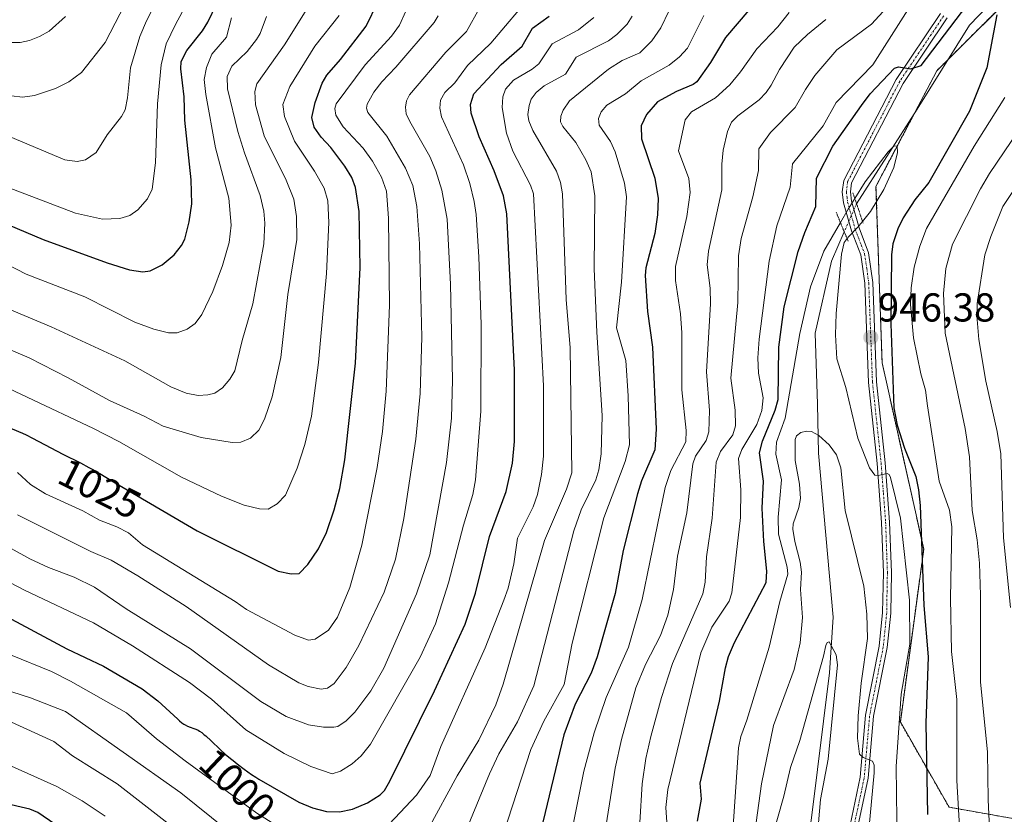
# Model space of a CAD drawing. Units: metres. Extents: x 664939 to 668396, y 4751233 to 4753629.
# Drawn here: x 667364 to 667609, y 4753141 to 4753338 of the extents above; entities that cross this region are included whole.
import ezdxf
from ezdxf.enums import TextEntityAlignment as Align

# ---------------------------------------------------------------- set-up
doc = ezdxf.new("R2010")
doc.units = ezdxf.units.M
doc.header["$MEASUREMENT"] = 0
for name, pattern in [('TRAZO_Y_PUNTO', [1, 0.5, -0.25, 0, -0.25]), ('TRAZOS', [0.75, 0.5, -0.25]), ('TRAZOS2', [0.375, 0.25, -0.125])]:
    doc.linetypes.add(name, pattern=pattern)
for name, color, linetype, lineweight in [('Arbolado forestal', 92, 'TRAZOS', 0), ('Arbolado forestal CxS', 92, 'Continuous', 0), ('Carátula', 7, 'Continuous', 5), ('Corriente natural lineal', 142, 'Continuous', 13), ('Corriente natural lineal oculto', 19, 'TRAZO_Y_PUNTO', 13), ('Curva de nivel maestra', 36, 'Continuous', 30), ('Curva de nivel normal', 36, 'Continuous', 0), ('Pista no pavimentada', 254, 'Continuous', 13), ('Pista no pavimentada Cxs', 254, 'Continuous', 0), ('Pista pavimentada eje', 135, 'TRAZO_Y_PUNTO', 0), ('Puente lineal', 2, 'TRAZOS2', 0), ('Punto de cota en terreno', 7, 'Continuous', 0), ('Rótulo de curva de nivel directora', 19, 'Continuous', 0), ('Rótulo de punto de cota en terreno', 19, 'Continuous', 0)]:
    doc.layers.add(name, color=color, linetype=linetype, lineweight=lineweight)
doc.styles.add('Arial', font='txt', dxfattribs={"height": 0.2})

# ---------------------------------------------------------------- blocks, each defined once
blk = doc.blocks.new('*U153')
at = {"layer": 'Arbolado forestal CxS', "color": 92, "linetype": 'Continuous', "lineweight": 0}
blk.add_polyline3d([(667814.14, 4753224.3, 1054.45), (667788.46, 4753250, 1036.91), (667765.79, 4753259.07, 1029.8), (667734.06, 4753274.19, 1019.79), (667726.51, 4753293.84, 1011.59), (667728.02, 4753311.98, 1004.28), (667712.91, 4753311.98, 1003.76), (667699.29, 4753296.56, 1005.31), (667690.07, 4753274.2, 1007.72), (667681.18, 4753260.58, 1006.25), (667663.05, 4753206.16, 999.56), (667657, 4753189.53, 996.03), (667640.38, 4753142.66, 984.06), (667620.74, 4753138.13, 970.31), (667595.05, 4753142.66, 953.06), (667582.97, 4753163.83, 944.19), (667588.76, 4753206.76, 949.56), (667578.43, 4753253.02, 947.6), (667576.92, 4753296.87, 944.69), (667592.03, 4753325.59, 947.41), (667614.7, 4753348.27, 949.88)], dxfattribs=at)
blk = doc.blocks.new('*U156')
at = {"layer": 'Arbolado forestal CxS', "color": 92, "linetype": 'Continuous', "lineweight": 0}
blk.add_polyline3d([(667614.7, 4753348.27, 949.88), (667592.03, 4753325.59, 947.41), (667576.92, 4753296.87, 944.69), (667578.43, 4753253.02, 947.6), (667588.76, 4753206.76, 949.56), (667582.97, 4753163.83, 944.19), (667595.05, 4753142.66, 953.06), (667620.74, 4753138.13, 970.31), (667640.38, 4753142.66, 984.06), (667657, 4753189.53, 996.03), (667663.05, 4753206.16, 999.56), (667681.18, 4753260.58, 1006.25), (667690.07, 4753274.2, 1007.72), (667699.29, 4753296.56, 1005.31), (667712.91, 4753311.98, 1003.76), (667728.02, 4753311.98, 1004.28), (667726.51, 4753293.84, 1011.59), (667734.06, 4753274.19, 1019.79), (667765.79, 4753259.07, 1029.8), (667788.46, 4753250, 1036.91), (667814.14, 4753224.3, 1054.45)], dxfattribs=at)
blk = doc.blocks.new('*U163')
at = {"layer": 'Curva de nivel normal', "color": 36, "linetype": 'Continuous', "lineweight": 0}
blk.add_polyline3d([(667391.6, 4753344.51, 1065), (667385.49, 4753332.63, 1065), (667379.62, 4753325.18, 1065), (667376.49, 4753322.8, 1065), (667373.18, 4753321.16, 1065), (667367.98, 4753319.4, 1065), (667364.97, 4753319.05, 1065), (667362.27, 4753319.38, 1065)], dxfattribs=at)
blk = doc.blocks.new('*U164')
at = {"layer": 'Curva de nivel normal', "color": 36, "linetype": 'Continuous', "lineweight": 0}
blk.add_polyline3d([(667358.28, 4753278.98, 1045), (667365.87, 4753275.09, 1045), (667380.43, 4753269.4, 1045), (667392.87, 4753263.13, 1045), (667397.59, 4753261.41, 1045), (667401.26, 4753260.48, 1045), (667403.4, 4753260.46, 1045), (667405.88, 4753261.4, 1045), (667407.86, 4753262.8, 1045), (667409.56, 4753265.02, 1045), (667412.25, 4753270.76, 1045), (667414.65, 4753277.18, 1045), (667416.31, 4753282.93, 1045), (667416.83, 4753287.26, 1045), (667416.19, 4753293.94, 1045), (667412.92, 4753306.42, 1045), (667410.52, 4753319.68, 1045), (667410.12, 4753323.44, 1045), (667410.7, 4753326.35, 1045), (667411.98, 4753329.67, 1045), (667415.65, 4753333.95, 1045), (667416.89, 4753338.73, 1045)], dxfattribs=at)
blk = doc.blocks.new('*U168')
at = {"layer": 'Curva de nivel normal', "color": 36, "linetype": 'Continuous', "lineweight": 0}
blk.add_polyline3d([(667362.15, 4753206.92, 1010), (667366.78, 4753204.32, 1010), (667371.45, 4753202.17, 1010), (667377.84, 4753199.76, 1010), (667382.87, 4753197.29, 1010), (667390.71, 4753191.94, 1010), (667406.7, 4753182.02, 1010), (667424.18, 4753168.96, 1010), (667430.43, 4753165.16, 1010), (667436.01, 4753163.12, 1010), (667439.77, 4753162.55, 1010), (667442.33, 4753162.57, 1010), (667443.28, 4753162.7, 1010), (667445.37, 4753164.08, 1010), (667447.47, 4753166.26, 1010), (667451.46, 4753171.59, 1010), (667454.74, 4753177.16, 1010), (667462.85, 4753195.7, 1010), (667466.16, 4753205.36, 1010), (667470.28, 4753228.31, 1010), (667471.54, 4753239.28, 1010), (667471.76, 4753248.78, 1010), (667471.27, 4753272.59, 1010), (667470.4, 4753288.74, 1010), (667469.15, 4753295.9, 1010), (667467.64, 4753300.72, 1010), (667466.13, 4753304.31, 1010), (667461.15, 4753312.96, 1010), (667460.29, 4753314.91, 1010), (667460.12, 4753316.56, 1010), (667460.36, 4753318.09, 1010), (667461.06, 4753319.61, 1010), (667470.1, 4753330.23, 1010), (667475.27, 4753335.34, 1010), (667478.5, 4753341.15, 1010)], dxfattribs=at)
blk = doc.blocks.new('*U169')
at = {"layer": 'Curva de nivel normal', "color": 36, "linetype": 'Continuous', "lineweight": 0}
blk.add_polyline3d([(667355.59, 4753311.78, 1060), (667375.46, 4753303.46, 1060), (667378.54, 4753303.02, 1060), (667380.66, 4753303.46, 1060), (667383.32, 4753305.25, 1060), (667386.05, 4753309.66, 1060), (667389.59, 4753314.23, 1060), (667390.46, 4753315.9, 1060), (667391.1, 4753318.86, 1060), (667391.83, 4753326.27, 1060), (667394.13, 4753334.06, 1060), (667395.8, 4753338.02, 1060), (667400.91, 4753347.96, 1060)], dxfattribs=at)
blk = doc.blocks.new('*U175')
at = {"layer": 'Curva de nivel normal', "color": 36, "linetype": 'Continuous', "lineweight": 0}
blk.add_polyline3d([(667363.74, 4753225.8, 1020), (667366.94, 4753222.84, 1020), (667370.74, 4753220.5, 1020), (667379.98, 4753216.25, 1020), (667384.12, 4753213.96, 1020), (667388.43, 4753212.33, 1020), (667391.3, 4753210.82, 1020), (667394.81, 4753207.84, 1020), (667417.78, 4753193.76, 1020), (667420.64, 4753191.81, 1020), (667432.58, 4753185.37, 1020), (667436.04, 4753184.19, 1020), (667437.65, 4753184.38, 1020), (667440.99, 4753186.64, 1020), (667443.2, 4753189.9, 1020), (667446.26, 4753197.22, 1020), (667449.25, 4753207.71, 1020), (667453.05, 4753227.04, 1020), (667454.34, 4753235.97, 1020), (667455.33, 4753245.96, 1020), (667456.15, 4753267.35, 1020), (667455.89, 4753288.98, 1020), (667455.41, 4753295.67, 1020), (667454.1, 4753299.13, 1020), (667451.86, 4753303.15, 1020), (667449.62, 4753306.39, 1020), (667444.58, 4753311.63, 1020), (667442.82, 4753314.52, 1020), (667442.54, 4753316.2, 1020), (667442.85, 4753317.39, 1020), (667450.07, 4753327.07, 1020), (667456.64, 4753334.21, 1020), (667458.6, 4753336.92, 1020), (667460.2, 4753340.42, 1020)], dxfattribs=at)
blk = doc.blocks.new('*U176')
at = {"layer": 'Curva de nivel normal', "color": 36, "linetype": 'Continuous', "lineweight": 0}
blk.add_polyline3d([(667562.35, 4753134.88, 935), (667563.1, 4753144.54, 935), (667565.04, 4753154.63, 935), (667567.34, 4753178, 935), (667567.01, 4753180.5, 935), (667565.29, 4753183.78, 935), (667564.77, 4753183.54, 935), (667564.44, 4753182.85, 935), (667563.88, 4753180.2, 935), (667557.97, 4753159.23, 935), (667555.66, 4753152.53, 935), (667554.03, 4753145.37, 935), (667551.09, 4753134.92, 935)], dxfattribs=at)
blk = doc.blocks.new('*U177')
at = {"layer": 'Curva de nivel normal', "color": 36, "linetype": 'Continuous', "lineweight": 0}
for points in [[(667350.14, 4753175.21, 990), (667366.97, 4753169.8, 990), (667375.67, 4753166.47, 990), (667404.31, 4753146.22, 990), (667415.7, 4753137.04, 990)], [(667465.72, 4753137.19, 990), (667472.94, 4753150.43, 990), (667478.31, 4753159.35, 990), (667482.51, 4753168.13, 990), (667484.35, 4753173.25, 990), (667494.59, 4753208.92, 990), (667500.05, 4753221.67, 990), (667501.43, 4753225.72, 990), (667500.98, 4753256.8, 990), (667499.98, 4753268.73, 990), (667499.1, 4753295.02, 990), (667498.61, 4753297.83, 990), (667497.58, 4753300.68, 990), (667491.67, 4753310.74, 990), (667490.74, 4753313.14, 990), (667490.5, 4753314.68, 990), (667490.77, 4753316.92, 990), (667491.33, 4753318.51, 990), (667492.52, 4753320.18, 990), (667494.53, 4753321.8, 990), (667499.8, 4753324.73, 990), (667502.5, 4753328.98, 990), (667510.52, 4753333.01, 990), (667512.59, 4753334.58, 990), (667515.1, 4753337.17, 990), (667516.34, 4753339.15, 990)]]:
    blk.add_polyline3d(points, dxfattribs=at)
blk = doc.blocks.new('*U182')
at = {"layer": 'Curva de nivel normal', "color": 36, "linetype": 'Continuous', "lineweight": 0}
blk.add_polyline3d([(667501.17, 4753135.47, 970), (667504.41, 4753151.62, 970), (667506.91, 4753161.16, 970), (667509.88, 4753169.92, 970), (667515.47, 4753182.45, 970), (667518.85, 4753194.23, 970), (667524.57, 4753222.07, 970), (667526, 4753226.26, 970), (667529.73, 4753233.42, 970), (667529.78, 4753236.25, 970), (667528.71, 4753246.34, 970), (667528.7, 4753260.46, 970), (667528.4, 4753265.18, 970), (667527.17, 4753273.51, 970), (667527.11, 4753277, 970), (667529.93, 4753289.42, 970), (667530.79, 4753295.32, 970), (667530.43, 4753298.8, 970), (667527.87, 4753305.72, 970), (667529.5, 4753313.38, 970), (667531.08, 4753315.34, 970), (667537.1, 4753318.89, 970), (667540.63, 4753322.11, 970), (667543.26, 4753325.28, 970), (667547.32, 4753331.06, 970), (667552.57, 4753336.52, 970), (667555.35, 4753340.04, 970)], dxfattribs=at)
blk = doc.blocks.new('*U189')
at = {"layer": 'Curva de nivel normal', "color": 36, "linetype": 'Continuous', "lineweight": 0}
blk.add_polyline3d([(667541.46, 4753137.97, 945), (667542.75, 4753157.38, 945), (667543.36, 4753160.21, 945), (667544.86, 4753164.32, 945), (667550.38, 4753182.38, 945), (667553.06, 4753193.75, 945), (667555.03, 4753200.51, 945), (667554.89, 4753202.29, 945), (667552.74, 4753210.5, 945), (667552.64, 4753214.7, 945), (667553.45, 4753223.99, 945), (667552.06, 4753230.35, 945), (667552.18, 4753233.31, 945), (667554.37, 4753239.32, 945), (667557.97, 4753260.34, 945), (667560.65, 4753271.89, 945), (667563.94, 4753280.75, 945), (667568.08, 4753287.92, 945), (667570.02, 4753291.21, 945), (667571.67, 4753293.83, 945), (667574.27, 4753297.97, 945), (667579.96, 4753305.47, 945), (667581.41, 4753306.95, 945), (667582.15, 4753306.87, 945), (667582.28, 4753305.25, 945), (667581.37, 4753301.55, 945), (667578.88, 4753296.07, 945), (667575.53, 4753290.63, 945), (667573.58, 4753288.18, 945), (667572.33, 4753286.63, 945), (667570.14, 4753284.43, 945), (667569.74, 4753283.88, 945), (667569, 4753282.9, 945), (667568.37, 4753280.01, 945), (667567, 4753265.26, 945), (667566.83, 4753260.03, 945), (667567.19, 4753254.07, 945), (667569.46, 4753246.91, 945), (667572.43, 4753234.33, 945), (667575.34, 4753226.99, 945), (667576.6, 4753225.13, 945), (667577.43, 4753225.02, 945), (667579.68, 4753225.59, 945), (667580.17, 4753225.33, 945), (667580.54, 4753224.54, 945), (667583, 4753214.48, 945), (667585.24, 4753194.09, 945), (667585.29, 4753183.17, 945), (667583.15, 4753170.71, 945), (667581.93, 4753152.79, 945), (667582.18, 4753132.89, 945)], dxfattribs=at)
blk = doc.blocks.new('*U191')
at = {"layer": 'Curva de nivel normal', "color": 36, "linetype": 'Continuous', "lineweight": 0}
blk.add_polyline3d([(667363.71, 4753215.31, 1015), (667381.92, 4753206.18, 1015), (667386.97, 4753204.03, 1015), (667393.6, 4753200.14, 1015), (667405.63, 4753192.52, 1015), (667426.06, 4753178.05, 1015), (667433.63, 4753173.57, 1015), (667435.94, 4753172.61, 1015), (667439.19, 4753172.01, 1015), (667440.73, 4753172.26, 1015), (667442.37, 4753173.39, 1015), (667445.34, 4753177.39, 1015), (667448.47, 4753182.81, 1015), (667454.78, 4753196.08, 1015), (667457.61, 4753204.28, 1015), (667459.65, 4753214.38, 1015), (667462.64, 4753234.1, 1015), (667463.71, 4753245.41, 1015), (667464.11, 4753259.43, 1015), (667463.55, 4753282.58, 1015), (667462.88, 4753291.87, 1015), (667461.92, 4753297.11, 1015), (667460.08, 4753301.42, 1015), (667455.45, 4753309.36, 1015), (667450.7, 4753315.23, 1015), (667450.38, 4753316.25, 1015), (667450.58, 4753317.31, 1015), (667452.25, 4753320.25, 1015), (667454.2, 4753322.82, 1015), (667457.73, 4753326.5, 1015), (667467.17, 4753337.56, 1015), (667468.17, 4753339.2, 1015)], dxfattribs=at)
blk = doc.blocks.new('*U192')
at = {"layer": 'Curva de nivel normal', "color": 36, "linetype": 'Continuous', "lineweight": 0}
blk.add_polyline3d([(667361.33, 4753332.59, 1070), (667364.39, 4753332.63, 1070), (667366.73, 4753333.1, 1070), (667369.19, 4753334.05, 1070), (667371.62, 4753335.44, 1070), (667375.7, 4753339.02, 1070)], dxfattribs=at)
blk = doc.blocks.new('*U194')
at = {"layer": 'Curva de nivel normal', "color": 36, "linetype": 'Continuous', "lineweight": 0}
blk.add_polyline3d([(667544.82, 4753122.02, 940), (667548.48, 4753148.45, 940), (667551.5, 4753162.92, 940), (667556.59, 4753176.85, 940), (667558.09, 4753183.46, 940), (667558.64, 4753189.75, 940), (667558.21, 4753196.76, 940), (667558.38, 4753201.03, 940), (667558.12, 4753203.53, 940), (667556.73, 4753208.69, 940), (667556.26, 4753211.69, 940), (667556.33, 4753213.02, 940), (667557.79, 4753217.07, 940), (667558.17, 4753219.33, 940), (667557.95, 4753222.88, 940), (667556.88, 4753228.74, 940), (667556.86, 4753233.99, 940), (667557.22, 4753234.89, 940), (667558.25, 4753235.71, 940), (667559.67, 4753236.06, 940), (667560.87, 4753235.97, 940), (667562.71, 4753234.97, 940), (667565.32, 4753232.66, 940), (667567.1, 4753230.21, 940), (667568.22, 4753226.99, 940), (667569.27, 4753216.4, 940), (667573.89, 4753197.54, 940), (667574.67, 4753190.62, 940), (667574.78, 4753184.54, 940), (667573.25, 4753173.49, 940), (667572.48, 4753165.36, 940), (667572.3, 4753159.8, 940), (667572.84, 4753155.87, 940), (667573.74, 4753155.04, 940), (667576.09, 4753154.1, 940), (667576.45, 4753153.14, 940), (667576.5, 4753151.22, 940), (667574.52, 4753130.74, 940)], dxfattribs=at)
blk = doc.blocks.new('*U196')
at = {"layer": 'Curva de nivel normal', "color": 36, "linetype": 'Continuous', "lineweight": 0}
for points in [[(667517.69, 4753129.29, 960), (667518.87, 4753148.48, 960), (667519.8, 4753154.78, 960), (667521, 4753160.19, 960), (667523.69, 4753169.92, 960), (667526.42, 4753178.32, 960), (667533.88, 4753195.64, 960), (667534.48, 4753198.59, 960), (667534.8, 4753204.88, 960), (667536.28, 4753214.48, 960), (667537.21, 4753228.38, 960), (667538.31, 4753231.03, 960), (667541.34, 4753235.15, 960), (667542.02, 4753237.39, 960), (667541.99, 4753241.24, 960), (667540.87, 4753249.25, 960), (667542.6, 4753268.03, 960), (667542.74, 4753279.6, 960), (667543.47, 4753283.93, 960), (667546.35, 4753294.3, 960), (667547.72, 4753300.8, 960), (667547.86, 4753306.22, 960), (667550.7, 4753310.23, 960), (667556.83, 4753316.46, 960), (667559.39, 4753320.94, 960), (667561.7, 4753324.43, 960), (667567.23, 4753330.74, 960), (667575.79, 4753337.12, 960), (667581.51, 4753343.41, 960)], [(667628.26, 4753340.59, 960), (667624.18, 4753333.72, 960), (667612.35, 4753310.83, 960), (667605.14, 4753300.09, 960), (667602.86, 4753296.26, 960), (667595.92, 4753282.48, 960), (667594.22, 4753276.44, 960), (667593.66, 4753270.27, 960), (667594.08, 4753260.41, 960), (667599.07, 4753236.7, 960), (667600.13, 4753229.69, 960), (667600.76, 4753216.4, 960), (667602.04, 4753209.07, 960), (667602.63, 4753203.3, 960), (667602.89, 4753195.34, 960), (667602.83, 4753173.76, 960), (667604.64, 4753156.38, 960), (667604.8, 4753144.5, 960), (667605.46, 4753130.22, 960), (667605.42, 4753115.45, 960), (667601.58, 4753081.68, 960), (667592.65, 4753045.39, 960), (667591.83, 4753037.59, 960)]]:
    blk.add_polyline3d(points, dxfattribs=at)
blk = doc.blocks.new('*U201')
at = {"layer": 'Curva de nivel normal', "color": 36, "linetype": 'Continuous', "lineweight": 0}
for points in [[(667362, 4753180.47, 995), (667372.16, 4753176.34, 995), (667376.92, 4753174.01, 995), (667390.81, 4753166.11, 995), (667398.29, 4753159.68, 995), (667405.39, 4753154.15, 995), (667423.17, 4753141.2, 995), (667433.59, 4753134.68, 995)], [(667456.01, 4753138.42, 995), (667462.79, 4753145.67, 995), (667466.18, 4753150.5, 995), (667468.86, 4753157.74, 995), (667479.85, 4753182.28, 995), (667484.54, 4753194.12, 995), (667485.56, 4753197.09, 995), (667487, 4753203.11, 995), (667487.88, 4753209.51, 995), (667491.82, 4753217.26, 995), (667492.89, 4753220.3, 995), (667493.89, 4753225.29, 995), (667494.36, 4753229.82, 995), (667494.34, 4753247.32, 995), (667491.89, 4753294.99, 995), (667491.11, 4753297.16, 995), (667486.73, 4753305.62, 995), (667485.14, 4753310.1, 995), (667484.08, 4753316.48, 995), (667484.29, 4753319.09, 995), (667484.92, 4753320.98, 995), (667486.93, 4753323.27, 995), (667491.55, 4753325.96, 995), (667493.16, 4753327.26, 995), (667496.54, 4753332.26, 995), (667503.04, 4753335.78, 995), (667506.84, 4753338.77, 995)]]:
    blk.add_polyline3d(points, dxfattribs=at)
blk = doc.blocks.new('*U204')
at = {"layer": 'Curva de nivel normal', "color": 36, "linetype": 'Continuous', "lineweight": 0}
blk.add_polyline3d([(667349.56, 4753252.32, 1030), (667382.59, 4753236.75, 1030), (667388.93, 4753233.47, 1030), (667404.44, 4753224.63, 1030), (667414.38, 4753219.9, 1030), (667420.06, 4753217.72, 1030), (667423.82, 4753216.76, 1030), (667426.02, 4753216.71, 1030), (667428.26, 4753218.02, 1030), (667430.3, 4753220.18, 1030), (667433.17, 4753226.87, 1030), (667435.11, 4753232.76, 1030), (667436.73, 4753239.76, 1030), (667438.5, 4753253.16, 1030), (667440.47, 4753275.23, 1030), (667441.06, 4753287.9, 1030), (667440.78, 4753293.31, 1030), (667439.88, 4753296.41, 1030), (667437.51, 4753300.63, 1030), (667432.54, 4753308.09, 1030), (667430.01, 4753314.24, 1030), (667429.67, 4753317.22, 1030), (667431.4, 4753321.68, 1030), (667437.61, 4753331.67, 1030), (667443.64, 4753339.32, 1030)], dxfattribs=at)
blk = doc.blocks.new('*U209')
at = {"layer": 'Curva de nivel normal', "color": 36, "linetype": 'Continuous', "lineweight": 0}
blk.add_polyline3d([(667357.43, 4753298.08, 1055), (667378.19, 4753290.22, 1055), (667384.89, 4753288.72, 1055), (667389.17, 4753288.9, 1055), (667391.65, 4753289.63, 1055), (667393.62, 4753291.01, 1055), (667396.01, 4753293.75, 1055), (667397.18, 4753296.17, 1055), (667398.01, 4753302.71, 1055), (667398.5, 4753317.35, 1055), (667399.4, 4753327.08, 1055), (667400.68, 4753332.3, 1055), (667402.96, 4753337.04, 1055), (667406.25, 4753343.31, 1055)], dxfattribs=at)
blk = doc.blocks.new('*U210')
at = {"layer": 'Curva de nivel normal', "color": 36, "linetype": 'Continuous', "lineweight": 0}
blk.add_polyline3d([(667346.91, 4753262.68, 1035), (667366.62, 4753254.29, 1035), (667376.35, 4753249.35, 1035), (667386.56, 4753243.64, 1035), (667395.2, 4753239.83, 1035), (667399.91, 4753237.29, 1035), (667409.38, 4753234.52, 1035), (667417.03, 4753233.24, 1035), (667419.19, 4753233.31, 1035), (667421.59, 4753234.31, 1035), (667423.66, 4753236.29, 1035), (667425.12, 4753239.01, 1035), (667427.02, 4753244.6, 1035), (667429.17, 4753254.33, 1035), (667430.91, 4753270.02, 1035), (667433.12, 4753283.69, 1035), (667433.02, 4753289.37, 1035), (667432.35, 4753293.65, 1035), (667430.5, 4753298.42, 1035), (667424.96, 4753309.4, 1035), (667422.87, 4753317.14, 1035), (667422.68, 4753320.42, 1035), (667423.21, 4753322.3, 1035), (667430.03, 4753332.01, 1035), (667436.04, 4753341.53, 1035)], dxfattribs=at)
blk = doc.blocks.new('*U212')
at = {"layer": 'Curva de nivel normal', "color": 36, "linetype": 'Continuous', "lineweight": 0}
for points in [[(667361.34, 4753164.24, 985), (667372.75, 4753158.98, 985), (667377.39, 4753155.41, 985), (667388.52, 4753148.49, 985), (667401.93, 4753138.03, 985)], [(667475.2, 4753137.12, 985), (667480.97, 4753150.96, 985), (667483.27, 4753155.88, 985), (667487.93, 4753163.86, 985), (667491.94, 4753172.84, 985), (667501.93, 4753211.27, 985), (667503.75, 4753216.52, 985), (667507.35, 4753223.95, 985), (667508.09, 4753226.5, 985), (667508.7, 4753230.42, 985), (667508.89, 4753239.92, 985), (667507.58, 4753260.63, 985), (667506.97, 4753276.4, 985), (667507.12, 4753294.53, 985), (667506.19, 4753300.44, 985), (667504.87, 4753303.47, 985), (667502.37, 4753307.78, 985), (667499.18, 4753311.73, 985), (667498.56, 4753312.92, 985), (667498.64, 4753314.28, 985), (667499.22, 4753315.79, 985), (667500.83, 4753318.08, 985), (667510.52, 4753325.98, 985), (667513.89, 4753328.13, 985), (667518.25, 4753330.02, 985), (667521.24, 4753332.99, 985), (667523.52, 4753336.25, 985), (667525.54, 4753340.54, 985)]]:
    blk.add_polyline3d(points, dxfattribs=at)
blk = doc.blocks.new('*U214')
at = {"layer": 'Curva de nivel normal', "color": 36, "linetype": 'Continuous', "lineweight": 0}
blk.add_polyline3d([(667491.79, 4753344.91, 1005), (667481.25, 4753332.47, 1005), (667475.49, 4753326.89, 1005), (667472.37, 4753322.62, 1005), (667469.85, 4753320.21, 1005), (667468.8, 4753318.3, 1005), (667468.65, 4753316.27, 1005), (667469.06, 4753314.12, 1005), (667474.47, 4753302.22, 1005), (667476.06, 4753297.55, 1005), (667477.12, 4753293.1, 1005), (667477.61, 4753289.88, 1005), (667478.31, 4753279.38, 1005), (667478.86, 4753262.52, 1005), (667478.82, 4753241.04, 1005), (667477.47, 4753224.01, 1005), (667476.81, 4753220.34, 1005), (667474.48, 4753212.69, 1005), (667470.77, 4753198.37, 1005), (667467.58, 4753188.18, 1005), (667463.71, 4753179.89, 1005), (667451.38, 4753158.32, 1005), (667449.05, 4753155.43, 1005), (667446.88, 4753153.43, 1005), (667443.99, 4753151.59, 1005), (667441.9, 4753150.92, 1005), (667436.58, 4753152.81, 1005), (667430, 4753156.01, 1005), (667420.43, 4753161.89, 1005), (667411.95, 4753169.51, 1005), (667406.46, 4753173.65, 1005), (667392.34, 4753182.72, 1005), (667382.64, 4753188.46, 1005), (667365.48, 4753196.57, 1005), (667356.36, 4753201.27, 1005)], dxfattribs=at)
blk = doc.blocks.new('*U218')
at = {"layer": 'Curva de nivel normal', "color": 36, "linetype": 'Continuous', "lineweight": 0}
for points in [[(667598.32, 4753126.31, 955), (667597, 4753149.27, 955), (667596.98, 4753169.38, 955), (667595.67, 4753181.3, 955), (667595.42, 4753194.62, 955), (667595.71, 4753212.32, 955), (667595.14, 4753216.41, 955), (667592.6, 4753223.64, 955), (667589.71, 4753242.38, 955), (667589.24, 4753246.22, 955), (667588.02, 4753250.29, 955), (667586.2, 4753259.27, 955), (667585.47, 4753267.5, 955), (667585.65, 4753271.68, 955), (667586.4, 4753276.8, 955), (667587.8, 4753281.99, 955), (667589.49, 4753286.44, 955), (667601.27, 4753306.87, 955), (667608.92, 4753318.97, 955)], [(667584.8, 4753340.74, 955), (667576.16, 4753327.04, 955), (667567.07, 4753317.72, 955), (667563.78, 4753311.87, 955), (667556.16, 4753302.49, 955), (667555.57, 4753296.68, 955), (667552.29, 4753287.06, 955), (667550.41, 4753278.26, 955), (667547.87, 4753258.92, 955), (667547.57, 4753254.26, 955), (667547.76, 4753250.51, 955), (667548.89, 4753244.33, 955), (667548.58, 4753241.17, 955), (667547.33, 4753237.76, 955), (667543.62, 4753231.55, 955), (667542.8, 4753229.28, 955), (667543.39, 4753221.51, 955), (667543.31, 4753214.65, 955), (667541.12, 4753195.9, 955), (667540.47, 4753193.87, 955), (667536.12, 4753187.38, 955), (667533.43, 4753181, 955), (667525.23, 4753147.04, 955), (667524.72, 4753142.59, 955), (667525.3, 4753134.04, 955)]]:
    blk.add_polyline3d(points, dxfattribs=at)
blk = doc.blocks.new('*U222')
at = {"layer": 'Curva de nivel normal', "color": 36, "linetype": 'Continuous', "lineweight": 0}
for points in [[(667359.06, 4753154.26, 980), (667373.54, 4753147.83, 980), (667379.77, 4753144.26, 980), (667385.54, 4753140.46, 980)], [(667484.37, 4753135.92, 980), (667491.22, 4753157.01, 980), (667494.4, 4753164, 980), (667499.48, 4753173.11, 980), (667501.5, 4753183.38, 980), (667509.35, 4753214.54, 980), (667514.62, 4753228.56, 980), (667515.74, 4753232.7, 980), (667515.42, 4753244.81, 980), (667514.77, 4753253.63, 980), (667512.52, 4753261.72, 980), (667513.7, 4753273.09, 980), (667514.94, 4753294.28, 980), (667514.48, 4753297.64, 980), (667512.16, 4753305.42, 980), (667510.97, 4753307.97, 980), (667508.15, 4753312.07, 980), (667508, 4753313.75, 980), (667508.68, 4753315.41, 980), (667510.09, 4753317.02, 980), (667514.74, 4753319.88, 980), (667518.63, 4753323.05, 980), (667525.56, 4753326.95, 980), (667528.16, 4753329.08, 980), (667530.08, 4753331.2, 980), (667534.14, 4753339.31, 980)]]:
    blk.add_polyline3d(points, dxfattribs=at)
blk = doc.blocks.new('*U233')
at = {"layer": 'Curva de nivel normal', "color": 36, "linetype": 'Continuous', "lineweight": 0}
for points in [[(667610.28, 4753192.25, 965), (667608.58, 4753209.61, 965), (667607.89, 4753230.45, 965), (667606.99, 4753236.02, 965), (667604.21, 4753248.47, 965), (667602.46, 4753258.84, 965), (667602.03, 4753263.81, 965), (667602.05, 4753267.76, 965), (667603.96, 4753279.87, 965), (667605.42, 4753284.42, 965), (667608.45, 4753291.87, 965), (667618.18, 4753306.52, 965)], [(667564.43, 4753338.3, 965), (667559.9, 4753334.6, 965), (667556.64, 4753331.43, 965), (667552.95, 4753325.93, 965), (667550.9, 4753321.97, 965), (667549.63, 4753320.18, 965), (667547.95, 4753318.36, 965), (667542.58, 4753314.39, 965), (667541.04, 4753312.79, 965), (667540.07, 4753310.51, 965), (667538.99, 4753305.87, 965), (667538.61, 4753302.34, 965), (667538.61, 4753296, 965), (667535.29, 4753280.77, 965), (667534.99, 4753277.38, 965), (667535.71, 4753271.56, 965), (667535.79, 4753267.68, 965), (667534.86, 4753250.83, 965), (667535.57, 4753241.17, 965), (667535.42, 4753235.86, 965), (667534.75, 4753233.75, 965), (667532.09, 4753229.85, 965), (667531.43, 4753227.97, 965), (667529.94, 4753215.82, 965), (667527.62, 4753205.04, 965), (667526.61, 4753196.7, 965), (667525.19, 4753190.34, 965), (667523.43, 4753185.32, 965), (667519.68, 4753178.08, 965), (667517.25, 4753172.33, 965), (667513.75, 4753159.52, 965), (667512.16, 4753152.34, 965), (667508.42, 4753128.89, 965)]]:
    blk.add_polyline3d(points, dxfattribs=at)
blk = doc.blocks.new('*U234')
at = {"layer": 'Curva de nivel normal', "color": 36, "linetype": 'Continuous', "lineweight": 0}
blk.add_polyline3d([(667356.07, 4753268.71, 1040), (667372.14, 4753261.96, 1040), (667390.36, 4753253.54, 1040), (667401.86, 4753247.09, 1040), (667405.61, 4753245.52, 1040), (667408.62, 4753244.96, 1040), (667411.05, 4753245.07, 1040), (667412.78, 4753245.53, 1040), (667414.65, 4753246.81, 1040), (667416.44, 4753248.94, 1040), (667417.72, 4753251.08, 1040), (667419.51, 4753258.58, 1040), (667422.2, 4753267.68, 1040), (667424.95, 4753282.61, 1040), (667425.19, 4753287.7, 1040), (667424.91, 4753290.68, 1040), (667424.02, 4753294.57, 1040), (667420.09, 4753305.16, 1040), (667418.45, 4753310.5, 1040), (667415.88, 4753321.05, 1040), (667415.84, 4753324.19, 1040), (667417, 4753326.71, 1040), (667420.75, 4753330.33, 1040), (667423.13, 4753333.36, 1040), (667423.99, 4753334.85, 1040), (667425.59, 4753339.08, 1040)], dxfattribs=at)
blk = doc.blocks.new('*U240')
at = {"layer": 'Curva de nivel maestra', "color": 36, "linetype": 'Continuous', "lineweight": 30}
blk.add_polyline3d([(667358.82, 4753191.21, 1000), (667376.02, 4753181.97, 1000), (667385.11, 4753177.72, 1000), (667394.67, 4753172.06, 1000), (667398.6, 4753169.1, 1000), (667403.57, 4753164.49, 1000), (667403.95, 4753164.15, 1000), (667404.58, 4753163.62, 1000), (667405.08, 4753163.26, 1000), (667405.37, 4753163.09, 1000), (667405.92, 4753162.83, 1000), (667406.59, 4753162.58, 1000), (667407.54, 4753162.24, 1000), (667408.01, 4753162.06, 1000), (667408.63, 4753161.76, 1000), (667408.95, 4753161.56, 1000), (667409.49, 4753161.19, 1000), (667410.13, 4753160.68, 1000), (667410.49, 4753160.36, 1000), (667411.81, 4753159.13, 1000), (667414.04, 4753157.03, 1000), (667415.35, 4753155.86, 1000), (667416.61, 4753154.79, 1000), (667417.28, 4753154.24, 1000), (667418.33, 4753153.41, 1000), (667420.03, 4753152.12, 1000), (667421.89, 4753150.8, 1000), (667422.89, 4753150.13, 1000), (667423.64, 4753149.64, 1000), (667433.57, 4753143.92, 1000), (667437, 4753142.47, 1000), (667440.5, 4753141.56, 1000), (667443.68, 4753141.48, 1000), (667446.89, 4753142.19, 1000), (667450.62, 4753143.75, 1000), (667453.81, 4753145.77, 1000), (667454.84, 4753146.79, 1000), (667456.22, 4753149.16, 1000), (667467.32, 4753171.61, 1000), (667474.87, 4753188.14, 1000), (667477.48, 4753195.82, 1000), (667480.99, 4753209.93, 1000), (667485.08, 4753221.09, 1000), (667486.62, 4753228.09, 1000), (667487.18, 4753233.5, 1000), (667487.12, 4753251.2, 1000), (667485.22, 4753290.08, 1000), (667484.44, 4753294.54, 1000), (667482.14, 4753300.76, 1000), (667478.36, 4753309.19, 1000), (667476.4, 4753315.02, 1000), (667476.23, 4753317.24, 1000), (667477.04, 4753319.81, 1000), (667483.83, 4753327.15, 1000), (667489.08, 4753331.72, 1000), (667491.59, 4753336.18, 1000), (667495.78, 4753339.13, 1000)], dxfattribs=at)
blk = doc.blocks.new('*U241')
at = {"layer": 'Curva de nivel maestra', "color": 36, "linetype": 'Continuous', "lineweight": 30}
blk.add_polyline3d([(667351.93, 4753241.05, 1025), (667365, 4753235.55, 1025), (667365.86, 4753235.15, 1025), (667367.45, 4753234.36, 1025), (667372.02, 4753231.9, 1025), (667375, 4753230.38, 1025), (667379.4, 4753228.16, 1025), (667381.49, 4753227.06, 1025), (667382.45, 4753226.54, 1025), (667384.19, 4753225.54, 1025), (667387.55, 4753223.52, 1025), (667408.32, 4753211.29, 1025), (667428.44, 4753201.29, 1025), (667431.7, 4753200.6, 1025), (667433.71, 4753200.73, 1025), (667435.87, 4753202.97, 1025), (667438.52, 4753206.85, 1025), (667440.47, 4753210.92, 1025), (667442.35, 4753216.5, 1025), (667443.75, 4753221.81, 1025), (667445.04, 4753228.96, 1025), (667447.69, 4753252.99, 1025), (667448.85, 4753276.75, 1025), (667448.6, 4753290.62, 1025), (667447.67, 4753296.61, 1025), (667446.73, 4753299.03, 1025), (667445.04, 4753301.86, 1025), (667441.52, 4753306.48, 1025), (667439.11, 4753309.08, 1025), (667437.38, 4753311.54, 1025), (667436.86, 4753313.94, 1025), (667437.67, 4753317.69, 1025), (667439.36, 4753322.46, 1025), (667440.53, 4753324.52, 1025), (667443.95, 4753328.38, 1025), (667450.29, 4753336.67, 1025), (667453.24, 4753342.6, 1025)], dxfattribs=at)
blk = doc.blocks.new('*U242')
at = {"layer": 'Curva de nivel maestra', "color": 36, "linetype": 'Continuous', "lineweight": 30}
blk.add_polyline3d([(667354.98, 4753290.05, 1050), (667370.16, 4753283.68, 1050), (667386.01, 4753277.85, 1050), (667391.54, 4753276.12, 1050), (667394.84, 4753275.62, 1050), (667396.66, 4753275.86, 1050), (667399.71, 4753277.41, 1050), (667402.68, 4753279.84, 1050), (667404.5, 4753282.17, 1050), (667405.3, 4753283.79, 1050), (667406.37, 4753288.05, 1050), (667407.01, 4753292.55, 1050), (667406.83, 4753298.52, 1050), (667405.33, 4753313.3, 1050), (667405.12, 4753319.11, 1050), (667404.3, 4753326.03, 1050), (667404.41, 4753327.89, 1050), (667405.78, 4753330.63, 1050), (667409.69, 4753335.47, 1050), (667411.01, 4753337.67, 1050), (667415.45, 4753347, 1050)], dxfattribs=at)
blk = doc.blocks.new('*U243')
at = {"layer": 'Curva de nivel maestra', "color": 36, "linetype": 'Continuous', "lineweight": 30}
for points in [[(667532.57, 4753139.18, 950), (667533.57, 4753144.65, 950), (667533.28, 4753148.67, 950), (667538.03, 4753168.98, 950), (667539.52, 4753177.32, 950), (667540.32, 4753180.11, 950), (667541.8, 4753183.59, 950), (667549.62, 4753198.44, 950), (667549.84, 4753201.33, 950), (667549.04, 4753208.67, 950), (667548.67, 4753216.97, 950), (667548.99, 4753223.64, 950), (667548.01, 4753230.71, 950), (667548.75, 4753233.59, 950), (667551.86, 4753241.3, 950), (667552.62, 4753243.92, 950), (667552.83, 4753256.96, 950), (667554.15, 4753266.96, 950), (667557.58, 4753280.66, 950), (667559.22, 4753285.37, 950), (667562.01, 4753291.86, 950), (667562.18, 4753298.94, 950), (667566.23, 4753306.87, 950), (667573.33, 4753316.96, 950), (667575.49, 4753319.89, 950), (667581.53, 4753326.26, 950), (667582.52, 4753326.57, 950), (667585.61, 4753326.02, 950), (667588.17, 4753326.87, 950), (667603.91, 4753347.77, 950)], [(667606.96, 4753339.49, 950), (667604.4, 4753326.27, 950), (667600.17, 4753315.51, 950), (667590, 4753297.82, 950), (667586.56, 4753293.55, 950), (667583.67, 4753289.04, 950), (667582.34, 4753286.33, 950), (667581.06, 4753282.57, 950), (667580.73, 4753279.84, 950), (667580.6, 4753262.69, 950), (667581.38, 4753241.84, 950), (667582.2, 4753237.57, 950), (667583.98, 4753231.83, 950), (667586.82, 4753224.78, 950), (667587.51, 4753221.52, 950), (667587.86, 4753217.59, 950), (667588.82, 4753192.73, 950), (667589.86, 4753180, 950), (667589.3, 4753163.54, 950), (667589.73, 4753140.85, 950)]]:
    blk.add_polyline3d(points, dxfattribs=at)
blk = doc.blocks.new('*U252')
at = {"layer": 'Curva de nivel maestra', "color": 36, "linetype": 'Continuous', "lineweight": 30}
for points in [[(667551.63, 4753348.12, 975), (667539.52, 4753333.8, 975), (667535.83, 4753327.61, 975), (667532.41, 4753322.86, 975), (667531.54, 4753322.14, 975), (667527.35, 4753320.41, 975), (667522.7, 4753317.87, 975), (667519.91, 4753314.75, 975), (667518.57, 4753311.88, 975), (667518.72, 4753308.64, 975), (667521.99, 4753298.87, 975), (667522.81, 4753293.84, 975), (667522.67, 4753289.83, 975), (667522.02, 4753285.12, 975), (667519.77, 4753276.66, 975), (667519.58, 4753274.76, 975), (667520.15, 4753265.8, 975), (667521.44, 4753256.96, 975), (667522.36, 4753236.58, 975), (667521.97, 4753231.42, 975), (667518.69, 4753223.74, 975), (667517.66, 4753220.54, 975), (667514.14, 4753206.43, 975), (667512.13, 4753195.73, 975), (667507.71, 4753180.03, 975), (667506.16, 4753175.99, 975), (667502.22, 4753168.27, 975), (667499.38, 4753160.62, 975), (667493.67, 4753136.91, 975)], [(667381.7, 4753132.5, 975), (667368.76, 4753141.33, 975), (667366.85, 4753142.17, 975), (667360.03, 4753143.73, 975)]]:
    blk.add_polyline3d(points, dxfattribs=at)
blk = doc.blocks.new('5PATER')
at = {"layer": 'Carátula', "linetype": 'Continuous', "lineweight": 5}
h = blk.add_hatch(color=250, dxfattribs=at)
edge = h.paths.add_edge_path()
edge.add_ellipse((0, 0.01), major_axis=(-1.33, -1.34), ratio=0.999422, start_angle=0, end_angle=360)

msp = doc.modelspace()

# ---------------------------------------------------------------- linework, layer by layer
at = {"layer": 'Arbolado forestal', "color": 92, "linetype": 'TRAZOS', "lineweight": 0}
msp.add_polyline3d([(667814.14, 4753224.3, 1054.45), (667788.46, 4753250, 1036.91), (667765.79, 4753259.07, 1029.8), (667734.06, 4753274.19, 1019.79), (667726.51, 4753293.84, 1011.59), (667728.02, 4753311.98, 1004.28), (667712.91, 4753311.98, 1003.76), (667699.29, 4753296.56, 1005.31), (667690.07, 4753274.21, 1007.72), (667681.18, 4753260.58, 1006.25), (667663.05, 4753206.16, 999.56), (667657, 4753189.53, 996.03), (667640.38, 4753142.66, 984.06), (667620.74, 4753138.13, 970.31), (667595.05, 4753142.66, 953.06), (667582.96, 4753163.83, 944.19), (667588.76, 4753206.76, 949.56), (667578.43, 4753253.02, 947.6), (667576.92, 4753296.87, 944.69), (667586.41, 4753314.9, 946.67), (667592.03, 4753325.59, 947.41), (667594.82, 4753328.38, 947.38), (667614.7, 4753348.27, 949.88)], dxfattribs=at)
msp.add_polyline3d([(667814.14, 4753224.3, 1054.45), (667788.46, 4753250, 1036.91), (667765.79, 4753259.07, 1029.8), (667734.06, 4753274.19, 1019.79), (667726.51, 4753293.84, 1011.59), (667728.02, 4753311.98, 1004.28), (667712.91, 4753311.98, 1003.76), (667699.29, 4753296.56, 1005.31), (667690.07, 4753274.21, 1007.72), (667681.18, 4753260.58, 1006.25), (667663.05, 4753206.16, 999.56), (667657, 4753189.53, 996.03), (667640.38, 4753142.66, 984.06), (667620.74, 4753138.13, 970.31), (667595.05, 4753142.66, 953.06), (667582.96, 4753163.83, 944.19), (667588.76, 4753206.76, 949.56), (667578.43, 4753253.02, 947.6), (667576.92, 4753296.87, 944.69), (667586.41, 4753314.9, 946.67), (667592.03, 4753325.59, 947.41), (667594.82, 4753328.38, 947.38), (667614.7, 4753348.27, 949.88)], dxfattribs=at)
at = {"layer": 'Corriente natural lineal', "color": 142, "linetype": 'Continuous', "lineweight": 13}
for points in [[(667639.94, 4753388.19, 952.09), (667641.02, 4753386.38, 951.64), (667641.79, 4753383.69, 951.5), (667641.94, 4753375.8, 951.29), (667641.21, 4753371.32, 951.02), (667641.05, 4753370.37, 951), (667635.72, 4753362.74, 950.56), (667634.66, 4753361.21, 950.66), (667621.66, 4753356.74, 949.89), (667614.42, 4753351.83, 949.35), (667600.14, 4753336.92, 948.17), (667587.14, 4753316.04, 946.79), (667572.1, 4753292.54, 946.37)], [(667569.03, 4753285.58, 945.57), (667565.83, 4753278.32, 943.76), (667561.78, 4753260.42, 942.84), (667562.42, 4753242.74, 941.24), (667562.64, 4753230.59, 939.1), (667566.26, 4753189.89, 935.18), (667565.41, 4753176.04, 934.81), (667560.93, 4753140.03, 933.96), (667557.52, 4753116.59, 933.21), (667553.69, 4753086.97, 932.09), (667553.1, 4753084.84, 931.95), (667551.39, 4753075.59, 931.83)]]:
    msp.add_polyline3d(points, dxfattribs=at)
at = {"layer": 'Corriente natural lineal oculto', "color": 19, "linetype": 'TRAZO_Y_PUNTO', "lineweight": 13}
msp.add_polyline3d([(667572.1, 4753292.54, 946.37), (667569.03, 4753285.58, 945.57)], dxfattribs=at)
at = {"layer": 'Pista no pavimentada', "color": 254, "linetype": 'Continuous', "lineweight": 13}
for points in [[(667570.48, 4753138.23, 938.08), (667573.01, 4753150.13, 939.33), (667574.35, 4753165.54, 939.84), (667577.74, 4753182.67, 941.14), (667578.57, 4753191.01, 941.9), (667578.75, 4753200.92, 942.65), (667578.31, 4753213.37, 944.05), (667577.19, 4753228.02, 945.03), (667575.04, 4753248.15, 945.83), (667574.12, 4753272.84, 946.43), (667573.13, 4753279.87, 946.07), (667571.41, 4753284.29, 946), (667570.82, 4753285.82, 946), (667568.87, 4753292.79, 946.75), (667568.56, 4753295.52, 946.98), (667568.91, 4753298.35, 947.2), (667581.95, 4753323.45, 949.55), (667592.91, 4753339.78, 950.97)], [(667594.59, 4753338.7, 950.31), (667583.67, 4753322.43, 949.25), (667570.85, 4753297.75, 947.18), (667570.57, 4753295.5, 946.96), (667570.82, 4753293.17, 946.73), (667572.7, 4753286.54, 945.98), (667575.07, 4753280.37, 946.35), (667576.12, 4753273.02, 946.46), (667577.04, 4753248.29, 946.34), (667579.19, 4753228.2, 945.08), (667580.31, 4753213.49, 944.09), (667580.75, 4753200.94, 943.27), (667580.57, 4753190.88, 942.52), (667579.72, 4753182.37, 941.67), (667576.32, 4753165.26, 940.69), (667574.99, 4753149.84, 939.5), (667572.44, 4753137.85, 938.75)]]:
    msp.add_polyline3d(points, dxfattribs=at)
at = {"layer": 'Pista no pavimentada Cxs', "color": 254, "linetype": 'Continuous', "lineweight": 0}
for points in [[(667570.48, 4753138.23, 938.08), (667573.01, 4753150.13, 939.33), (667574.35, 4753165.54, 939.84), (667577.74, 4753182.67, 941.14), (667578.57, 4753191.01, 941.9), (667578.75, 4753200.92, 942.65), (667578.31, 4753213.37, 944.05), (667577.19, 4753228.02, 945.03), (667575.04, 4753248.15, 945.83), (667574.12, 4753272.84, 946.43), (667573.13, 4753279.87, 946.07), (667571.41, 4753284.29, 946), (667570.82, 4753285.82, 946), (667568.87, 4753292.79, 946.75), (667568.56, 4753295.52, 946.98), (667568.91, 4753298.35, 947.2), (667581.95, 4753323.45, 949.55), (667592.91, 4753339.78, 950.97)], [(667594.59, 4753338.7, 950.31), (667583.67, 4753322.43, 949.25), (667570.85, 4753297.75, 947.18), (667570.57, 4753295.5, 946.96), (667570.82, 4753293.17, 946.73), (667572.7, 4753286.54, 945.98), (667575.07, 4753280.37, 946.35), (667576.12, 4753273.02, 946.46), (667577.04, 4753248.29, 946.34), (667579.19, 4753228.2, 945.08), (667580.31, 4753213.49, 944.09), (667580.75, 4753200.94, 943.27), (667580.57, 4753190.88, 942.52), (667579.72, 4753182.37, 941.67), (667576.32, 4753165.26, 940.69), (667574.99, 4753149.84, 939.5), (667572.44, 4753137.85, 938.75)]]:
    msp.add_polyline3d(points, dxfattribs=at)
at = {"layer": 'Pista pavimentada eje', "color": 135, "linetype": 'TRAZO_Y_PUNTO', "lineweight": 0}
msp.add_polyline3d([(667593.75, 4753339.24, 950.67), (667582.81, 4753322.94, 949.42), (667569.88, 4753298.05, 947.19), (667569.57, 4753295.51, 946.97), (667569.72, 4753294.15, 946.85), (667569.85, 4753292.98, 946.74), (667570.79, 4753289.67, 946.43), (667571.76, 4753286.18, 946.12), (667573.24, 4753282.33, 946.14), (667574.1, 4753280.12, 946.21), (667574.63, 4753276.45, 946.34), (667575.12, 4753272.93, 946.44), (667576.04, 4753248.22, 945.9), (667577.12, 4753238.16, 945.99), (667578.19, 4753228.11, 945.05), (667578.75, 4753220.79, 944.65), (667579.31, 4753213.43, 944.07), (667579.75, 4753200.93, 942.96), (667579.57, 4753190.95, 942.21), (667578.73, 4753182.52, 941.41), (667577.03, 4753173.97, 941.48), (667575.34, 4753165.4, 940.27), (667574.67, 4753157.7, 939.78), (667574, 4753149.99, 939.41), (667571.46, 4753138.04, 938.27)], dxfattribs=at)
at = {"layer": 'Puente lineal', "color": 2, "linetype": 'TRAZOS2', "lineweight": 0}
for points in [[(667571.19, 4753295.22, 947.14), (667572.1, 4753292.54, 947.31), (667573.75, 4753287.67, 947.21)], [(667567.02, 4753290.49, 957.53), (667569.03, 4753285.58, 954.08), (667570, 4753283.24, 946.8)]]:
    msp.add_polyline3d(points, dxfattribs=at)

# ---------------------------------------------------------------- block references
at = {"layer": 'Arbolado forestal CxS', "color": 92, "linetype": 'Continuous', "lineweight": 0}
for name in ['*U156', '*U153']:
    msp.add_blockref(name, (0, 0), dxfattribs=at)
at = {"layer": 'Curva de nivel maestra', "color": 36, "linetype": 'Continuous', "lineweight": 30}
for name in ['*U242', '*U241', '*U240', '*U252', '*U243']:
    msp.add_blockref(name, (0, 0), dxfattribs=at)
at = {"layer": 'Curva de nivel normal', "color": 36, "linetype": 'Continuous', "lineweight": 0}
for name in ['*U209', '*U169', '*U163', '*U192', '*U175', '*U204', '*U210', '*U234', '*U164', '*U177', '*U201', '*U214', '*U168', '*U191', '*U222', '*U212', '*U182', '*U233', '*U196', '*U218', '*U189', '*U194', '*U176']:
    msp.add_blockref(name, (0, 0), dxfattribs=at)
at = {"layer": 'Punto de cota en terreno', "linetype": 'Continuous', "lineweight": 0}
msp.add_blockref('5PATER', (667575.63, 4753259.35, 946.38), dxfattribs=at)

# ---------------------------------------------------------------- texts
at = {"layer": 'Rótulo de curva de nivel directora', "color": 19, "linetype": 'Continuous', "lineweight": 0, "style": 'Arial'}
for s, rotation, p in [('1025', -26.773, (667384.19, 4753221.8)), ('1000', -43.2803, (667418.32, 4753148.15))]:
    msp.add_text(s, height=7, rotation=rotation, dxfattribs=at).set_placement(p, align=Align.MIDDLE_CENTER)
at = {"layer": 'Rótulo de punto de cota en terreno', "color": 19, "linetype": 'Continuous', "lineweight": 0, "style": 'Arial'}
msp.add_text('946,38', height=7, dxfattribs=at).set_placement((667577.39, 4753261.11), align=Align.BOTTOM_LEFT)

doc.saveas('drawing.dxf')
